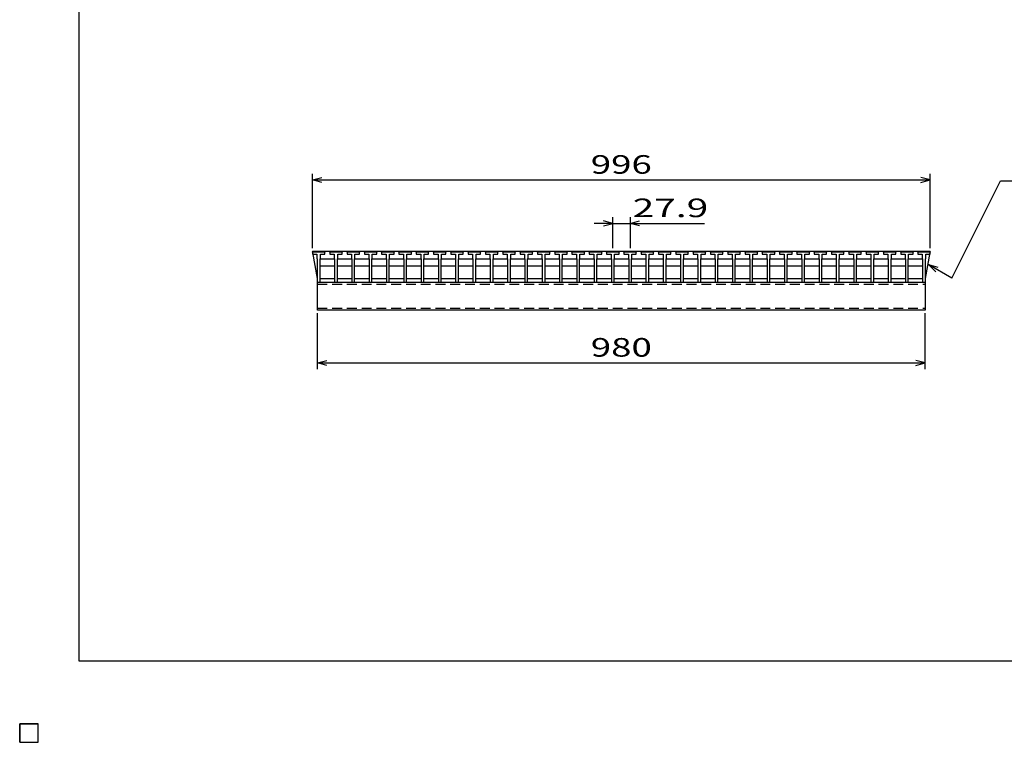
# Model space of a CAD drawing. Units: millimetres. Extents: x -182 to 174, y -128 to 105.
# Drawn here: x -182 to -23, y -128 to -12 of the extents above; entities that cross this region are included whole.
import ezdxf
from ezdxf.enums import TextEntityAlignment as Align

# ---------------------------------------------------------------- set-up
doc = ezdxf.new("R2010")
doc.units = ezdxf.units.MM
doc.header["$LTSCALE"] = 0.25
doc.linetypes.add('DASHED2', pattern=[9.525, 6.35, -3.175])
doc.layers.add('16', color=7, linetype='Continuous')
doc.layers.add('22', color=7, linetype='Continuous')
doc.styles.add('dcStyle0', font='txt.shx', dxfattribs={"width": 0.833333, "bigfont": 'bigfont'})

msp = doc.modelspace()

# ---------------------------------------------------------------- linework, layer by layer
at = {"color": 150, "linetype": 'Continuous', "lineweight": 25}
for p, q in [((-172.4, -115.15), (-172.4, 104.85)), ((173.6, -115.15), (-172.4, -115.15))]:
    msp.add_line(p, q, dxfattribs=at)
at = {"layer": '16', "color": 3, "linetype": 'Continuous', "lineweight": 25}
for p, q in [((-134.8, -49.2), (-134.75, -49.05)), ((-134.8, -49.05), (-35.2, -49.05)), ((-134.8, -49.05), (-134.8, -49.25)), ((-134.8, -49.2), (-134.8, -49.5)), ((-132.8, -49.2), (-134.8, -49.2)), ((-134.75, -49.05), (-134.46, -49.05)), ((-134.46, -49.05), (-134.41, -49.2)), ((-133.99, -49.2), (-133.94, -49.05)), ((-133.94, -49.05), (-133.65, -49.05)), ((-133.65, -49.05), (-133.6, -49.2)), ((-133.19, -49.2), (-133.14, -49.05)), ((-133.14, -49.05), (-132.85, -49.05)), ((-132.85, -49.05), (-132.8, -49.2)), ((-132.8, -49.5), (-132.8, -49.2)), ((-132.01, -49.2), (-131.96, -49.05)), ((-132.01, -49.2), (-132.01, -49.5)), ((-130.01, -49.2), (-132.01, -49.2)), ((-131.96, -49.05), (-131.67, -49.05)), ((-131.67, -49.05), (-131.62, -49.2)), ((-131.2, -49.2), (-131.15, -49.05)), ((-131.15, -49.05), (-130.86, -49.05)), ((-130.86, -49.05), (-130.81, -49.2)), ((-130.4, -49.2), (-130.35, -49.05)), ((-130.35, -49.05), (-130.06, -49.05)), ((-130.06, -49.05), (-130.01, -49.2)), ((-130.01, -49.5), (-130.01, -49.2)), ((-129.22, -49.2), (-129.17, -49.05)), ((-129.22, -49.2), (-129.22, -49.5)), ((-127.22, -49.2), (-129.22, -49.2)), ((-129.17, -49.05), (-128.88, -49.05)), ((-128.88, -49.05), (-128.83, -49.2)), ((-128.42, -49.2), (-128.37, -49.05)), ((-128.37, -49.05), (-128.08, -49.05)), ((-128.08, -49.05), (-128.03, -49.2)), ((-127.61, -49.2), (-127.56, -49.05)), ((-127.56, -49.05), (-127.27, -49.05)), ((-127.27, -49.05), (-127.22, -49.2)), ((-127.22, -49.5), (-127.22, -49.2)), ((-126.43, -49.2), (-126.38, -49.05)), ((-126.43, -49.2), (-126.43, -49.5)), ((-124.43, -49.2), (-126.43, -49.2)), ((-126.38, -49.05), (-126.09, -49.05)), ((-126.09, -49.05), (-126.04, -49.2)), ((-125.62, -49.2), (-125.57, -49.05)), ((-125.57, -49.05), (-125.28, -49.05)), ((-125.28, -49.05), (-125.23, -49.2)), ((-124.82, -49.2), (-124.77, -49.05)), ((-124.77, -49.05), (-124.48, -49.05)), ((-124.48, -49.05), (-124.43, -49.2)), ((-124.43, -49.5), (-124.43, -49.2)), ((-123.64, -49.2), (-123.59, -49.05)), ((-123.64, -49.2), (-123.64, -49.5)), ((-121.64, -49.2), (-123.64, -49.2)), ((-123.59, -49.05), (-123.3, -49.05)), ((-123.3, -49.05), (-123.25, -49.2)), ((-122.84, -49.2), (-122.79, -49.05)), ((-122.79, -49.05), (-122.5, -49.05)), ((-122.5, -49.05), (-122.45, -49.2)), ((-122.03, -49.2), (-121.98, -49.05)), ((-121.98, -49.05), (-121.69, -49.05)), ((-121.69, -49.05), (-121.64, -49.2)), ((-121.64, -49.5), (-121.64, -49.2)), ((-120.85, -49.2), (-120.8, -49.05)), ((-120.85, -49.2), (-120.85, -49.5)), ((-118.85, -49.2), (-120.85, -49.2)), ((-120.8, -49.05), (-120.51, -49.05)), ((-120.51, -49.05), (-120.46, -49.2)), ((-120.04, -49.2), (-119.99, -49.05)), ((-119.99, -49.05), (-119.7, -49.05)), ((-119.7, -49.05), (-119.65, -49.2)), ((-119.24, -49.2), (-119.19, -49.05)), ((-119.19, -49.05), (-118.9, -49.05)), ((-118.9, -49.05), (-118.85, -49.2)), ((-118.85, -49.5), (-118.85, -49.2)), ((-118.06, -49.2), (-118.01, -49.05)), ((-118.06, -49.2), (-118.06, -49.5)), ((-116.06, -49.2), (-118.06, -49.2)), ((-118.01, -49.05), (-117.72, -49.05)), ((-117.72, -49.05), (-117.67, -49.2)), ((-117.25, -49.2), (-117.2, -49.05)), ((-117.2, -49.05), (-116.91, -49.05)), ((-116.91, -49.05), (-116.86, -49.2)), ((-116.45, -49.2), (-116.4, -49.05)), ((-116.4, -49.05), (-116.11, -49.05)), ((-116.11, -49.05), (-116.06, -49.2)), ((-116.06, -49.5), (-116.06, -49.2)), ((-115.27, -49.2), (-115.22, -49.05)), ((-115.27, -49.2), (-115.27, -49.5)), ((-113.27, -49.2), (-115.27, -49.2)), ((-115.22, -49.05), (-114.93, -49.05)), ((-114.93, -49.05), (-114.88, -49.2)), ((-114.47, -49.2), (-114.42, -49.05)), ((-114.42, -49.05), (-114.13, -49.05)), ((-114.13, -49.05), (-114.08, -49.2)), ((-113.66, -49.2), (-113.61, -49.05)), ((-113.61, -49.05), (-113.32, -49.05)), ((-113.32, -49.05), (-113.27, -49.2)), ((-113.27, -49.5), (-113.27, -49.2)), ((-112.48, -49.2), (-112.43, -49.05)), ((-112.48, -49.2), (-112.48, -49.5)), ((-110.48, -49.2), (-112.48, -49.2)), ((-112.43, -49.05), (-112.14, -49.05)), ((-112.14, -49.05), (-112.09, -49.2)), ((-111.67, -49.2), (-111.62, -49.05)), ((-111.62, -49.05), (-111.33, -49.05)), ((-111.33, -49.05), (-111.28, -49.2)), ((-110.87, -49.2), (-110.82, -49.05)), ((-110.82, -49.05), (-110.53, -49.05)), ((-110.53, -49.05), (-110.48, -49.2)), ((-110.48, -49.5), (-110.48, -49.2)), ((-109.69, -49.2), (-109.64, -49.05)), ((-109.69, -49.2), (-109.69, -49.5)), ((-107.69, -49.2), (-109.69, -49.2)), ((-109.64, -49.05), (-109.35, -49.05)), ((-109.35, -49.05), (-109.3, -49.2)), ((-108.89, -49.2), (-108.84, -49.05)), ((-108.84, -49.05), (-108.55, -49.05)), ((-108.55, -49.05), (-108.5, -49.2)), ((-108.08, -49.2), (-108.03, -49.05)), ((-108.03, -49.05), (-107.74, -49.05)), ((-107.74, -49.05), (-107.69, -49.2)), ((-107.69, -49.5), (-107.69, -49.2)), ((-106.9, -49.2), (-106.85, -49.05)), ((-106.9, -49.2), (-106.9, -49.5)), ((-104.9, -49.2), (-106.9, -49.2)), ((-106.85, -49.05), (-106.56, -49.05)), ((-106.56, -49.05), (-106.51, -49.2)), ((-106.09, -49.2), (-106.04, -49.05)), ((-106.04, -49.05), (-105.75, -49.05)), ((-105.75, -49.05), (-105.7, -49.2)), ((-105.29, -49.2), (-105.24, -49.05)), ((-105.24, -49.05), (-104.95, -49.05)), ((-104.95, -49.05), (-104.9, -49.2)), ((-104.9, -49.5), (-104.9, -49.2)), ((-104.11, -49.2), (-104.06, -49.05)), ((-104.11, -49.2), (-104.11, -49.5)), ((-102.11, -49.2), (-104.11, -49.2)), ((-104.06, -49.05), (-103.77, -49.05)), ((-103.77, -49.05), (-103.72, -49.2)), ((-103.3, -49.2), (-103.25, -49.05)), ((-103.25, -49.05), (-102.96, -49.05)), ((-102.96, -49.05), (-102.91, -49.2)), ((-102.5, -49.2), (-102.45, -49.05)), ((-102.45, -49.05), (-102.16, -49.05)), ((-102.16, -49.05), (-102.11, -49.2)), ((-102.11, -49.5), (-102.11, -49.2)), ((-101.32, -49.2), (-101.27, -49.05)), ((-101.32, -49.2), (-101.32, -49.5)), ((-99.32, -49.2), (-101.32, -49.2)), ((-101.27, -49.05), (-100.98, -49.05)), ((-100.98, -49.05), (-100.93, -49.2)), ((-100.51, -49.2), (-100.46, -49.05)), ((-100.46, -49.05), (-100.17, -49.05)), ((-100.17, -49.05), (-100.12, -49.2)), ((-99.71, -49.2), (-99.66, -49.05)), ((-99.66, -49.05), (-99.37, -49.05)), ((-99.37, -49.05), (-99.32, -49.2)), ((-99.32, -49.5), (-99.32, -49.2)), ((-98.53, -49.2), (-98.48, -49.05)), ((-98.53, -49.2), (-98.53, -49.5)), ((-96.53, -49.2), (-98.53, -49.2)), ((-98.48, -49.05), (-98.19, -49.05)), ((-98.19, -49.05), (-98.14, -49.2)), ((-97.72, -49.2), (-97.67, -49.05)), ((-97.67, -49.05), (-97.38, -49.05)), ((-97.38, -49.05), (-97.33, -49.2)), ((-96.92, -49.2), (-96.87, -49.05)), ((-96.87, -49.05), (-96.58, -49.05)), ((-96.58, -49.05), (-96.53, -49.2)), ((-96.53, -49.5), (-96.53, -49.2)), ((-95.74, -49.2), (-95.69, -49.05)), ((-95.74, -49.2), (-95.74, -49.5)), ((-93.74, -49.2), (-95.74, -49.2)), ((-95.69, -49.05), (-95.4, -49.05)), ((-95.4, -49.05), (-95.35, -49.2)), ((-94.94, -49.2), (-94.89, -49.05)), ((-94.89, -49.05), (-94.6, -49.05)), ((-94.6, -49.05), (-94.55, -49.2)), ((-94.13, -49.2), (-94.08, -49.05)), ((-94.08, -49.05), (-93.79, -49.05)), ((-93.79, -49.05), (-93.74, -49.2)), ((-93.74, -49.5), (-93.74, -49.2)), ((-92.95, -49.2), (-92.9, -49.05)), ((-92.95, -49.2), (-92.95, -49.5)), ((-90.95, -49.2), (-92.95, -49.2)), ((-92.9, -49.05), (-92.61, -49.05)), ((-92.61, -49.05), (-92.56, -49.2)), ((-92.14, -49.2), (-92.09, -49.05)), ((-92.09, -49.05), (-91.8, -49.05)), ((-91.8, -49.05), (-91.75, -49.2)), ((-91.34, -49.2), (-91.29, -49.05)), ((-91.29, -49.05), (-91, -49.05)), ((-91, -49.05), (-90.95, -49.2)), ((-90.95, -49.5), (-90.95, -49.2)), ((-90.16, -49.2), (-90.11, -49.05)), ((-90.16, -49.2), (-90.16, -49.5)), ((-88.16, -49.2), (-90.16, -49.2)), ((-90.11, -49.05), (-89.82, -49.05)), ((-89.82, -49.05), (-89.77, -49.2)), ((-89.35, -49.2), (-89.3, -49.05)), ((-89.3, -49.05), (-89.01, -49.05)), ((-89.01, -49.05), (-88.96, -49.2)), ((-88.55, -49.2), (-88.5, -49.05)), ((-88.5, -49.05), (-88.21, -49.05)), ((-88.21, -49.05), (-88.16, -49.2)), ((-88.16, -49.5), (-88.16, -49.2)), ((-87.37, -49.2), (-87.32, -49.05)), ((-87.37, -49.2), (-87.37, -49.5)), ((-85.37, -49.2), (-87.37, -49.2)), ((-87.32, -49.05), (-87.03, -49.05)), ((-87.03, -49.05), (-86.98, -49.2)), ((-86.56, -49.2), (-86.51, -49.05)), ((-86.51, -49.05), (-86.22, -49.05)), ((-86.22, -49.05), (-86.17, -49.2)), ((-85.76, -49.2), (-85.71, -49.05)), ((-85.71, -49.05), (-85.42, -49.05)), ((-85.42, -49.05), (-85.37, -49.2)), ((-85.37, -49.5), (-85.37, -49.2)), ((-84.58, -49.2), (-84.53, -49.05)), ((-84.58, -49.2), (-84.58, -49.5)), ((-82.58, -49.2), (-84.58, -49.2)), ((-84.53, -49.05), (-84.24, -49.05)), ((-84.24, -49.05), (-84.19, -49.2)), ((-83.77, -49.2), (-83.72, -49.05)), ((-83.72, -49.05), (-83.43, -49.05)), ((-83.43, -49.05), (-83.38, -49.2)), ((-82.97, -49.2), (-82.92, -49.05)), ((-82.92, -49.05), (-82.63, -49.05)), ((-82.63, -49.05), (-82.58, -49.2)), ((-82.58, -49.5), (-82.58, -49.2)), ((-81.79, -49.2), (-81.74, -49.05)), ((-81.79, -49.2), (-81.79, -49.5)), ((-79.79, -49.2), (-81.79, -49.2)), ((-81.74, -49.05), (-81.45, -49.05)), ((-81.45, -49.05), (-81.4, -49.2)), ((-80.99, -49.2), (-80.94, -49.05)), ((-80.94, -49.05), (-80.65, -49.05)), ((-80.65, -49.05), (-80.6, -49.2)), ((-80.18, -49.2), (-80.13, -49.05)), ((-80.13, -49.05), (-79.84, -49.05)), ((-79.84, -49.05), (-79.79, -49.2)), ((-79.79, -49.5), (-79.79, -49.2)), ((-79, -49.2), (-78.95, -49.05)), ((-79, -49.2), (-79, -49.5)), ((-77, -49.2), (-79, -49.2)), ((-78.95, -49.05), (-78.66, -49.05)), ((-78.66, -49.05), (-78.61, -49.2)), ((-78.19, -49.2), (-78.14, -49.05)), ((-78.14, -49.05), (-77.85, -49.05)), ((-77.85, -49.05), (-77.8, -49.2)), ((-77.39, -49.2), (-77.34, -49.05)), ((-77.34, -49.05), (-77.05, -49.05)), ((-77.05, -49.05), (-77, -49.2)), ((-77, -49.5), (-77, -49.2)), ((-76.21, -49.2), (-76.16, -49.05)), ((-76.21, -49.2), (-76.21, -49.5)), ((-74.21, -49.2), (-76.21, -49.2)), ((-76.16, -49.05), (-75.87, -49.05)), ((-75.87, -49.05), (-75.82, -49.2)), ((-75.4, -49.2), (-75.35, -49.05)), ((-75.35, -49.05), (-75.06, -49.05)), ((-75.06, -49.05), (-75.01, -49.2)), ((-74.6, -49.2), (-74.55, -49.05)), ((-74.55, -49.05), (-74.26, -49.05)), ((-74.26, -49.05), (-74.21, -49.2)), ((-74.21, -49.5), (-74.21, -49.2)), ((-73.42, -49.2), (-73.37, -49.05)), ((-73.42, -49.2), (-73.42, -49.5)), ((-71.42, -49.2), (-73.42, -49.2)), ((-73.37, -49.05), (-73.08, -49.05)), ((-73.08, -49.05), (-73.03, -49.2)), ((-72.61, -49.2), (-72.56, -49.05)), ((-72.56, -49.05), (-72.27, -49.05)), ((-72.27, -49.05), (-72.22, -49.2)), ((-71.81, -49.2), (-71.76, -49.05)), ((-71.76, -49.05), (-71.47, -49.05)), ((-71.47, -49.05), (-71.42, -49.2)), ((-71.42, -49.5), (-71.42, -49.2)), ((-70.63, -49.2), (-70.58, -49.05)), ((-70.63, -49.2), (-70.63, -49.5)), ((-68.63, -49.2), (-70.63, -49.2)), ((-70.58, -49.05), (-70.29, -49.05)), ((-70.29, -49.05), (-70.24, -49.2)), ((-69.83, -49.2), (-69.78, -49.05)), ((-69.78, -49.05), (-69.49, -49.05)), ((-69.49, -49.05), (-69.44, -49.2)), ((-69.02, -49.2), (-68.97, -49.05)), ((-68.97, -49.05), (-68.68, -49.05)), ((-68.68, -49.05), (-68.63, -49.2)), ((-68.63, -49.5), (-68.63, -49.2)), ((-67.84, -49.2), (-67.79, -49.05)), ((-67.84, -49.2), (-67.84, -49.5)), ((-65.84, -49.2), (-67.84, -49.2)), ((-67.79, -49.05), (-67.5, -49.05)), ((-67.5, -49.05), (-67.45, -49.2)), ((-67.04, -49.2), (-66.99, -49.05)), ((-66.99, -49.05), (-66.7, -49.05)), ((-66.7, -49.05), (-66.65, -49.2)), ((-66.23, -49.2), (-66.18, -49.05)), ((-66.18, -49.05), (-65.89, -49.05)), ((-65.89, -49.05), (-65.84, -49.2)), ((-65.84, -49.5), (-65.84, -49.2)), ((-65.05, -49.2), (-65, -49.05)), ((-65.05, -49.2), (-65.05, -49.5)), ((-63.05, -49.2), (-65.05, -49.2)), ((-65, -49.05), (-64.71, -49.05)), ((-64.71, -49.05), (-64.66, -49.2)), ((-64.24, -49.2), (-64.19, -49.05)), ((-64.19, -49.05), (-63.9, -49.05)), ((-63.9, -49.05), (-63.85, -49.2)), ((-63.44, -49.2), (-63.39, -49.05)), ((-63.39, -49.05), (-63.1, -49.05)), ((-63.1, -49.05), (-63.05, -49.2)), ((-63.05, -49.5), (-63.05, -49.2)), ((-62.26, -49.2), (-62.21, -49.05)), ((-62.26, -49.2), (-62.26, -49.5)), ((-60.26, -49.2), (-62.26, -49.2)), ((-62.21, -49.05), (-61.92, -49.05)), ((-61.92, -49.05), (-61.87, -49.2)), ((-61.45, -49.2), (-61.4, -49.05)), ((-61.4, -49.05), (-61.11, -49.05)), ((-61.11, -49.05), (-61.06, -49.2)), ((-60.65, -49.2), (-60.6, -49.05)), ((-60.6, -49.05), (-60.31, -49.05)), ((-60.31, -49.05), (-60.26, -49.2)), ((-60.26, -49.5), (-60.26, -49.2)), ((-59.47, -49.2), (-59.42, -49.05)), ((-59.47, -49.2), (-59.47, -49.5)), ((-57.47, -49.2), (-59.47, -49.2)), ((-59.42, -49.05), (-59.13, -49.05)), ((-59.13, -49.05), (-59.08, -49.2)), ((-58.66, -49.2), (-58.61, -49.05)), ((-58.61, -49.05), (-58.32, -49.05)), ((-58.32, -49.05), (-58.27, -49.2)), ((-57.86, -49.2), (-57.81, -49.05)), ((-57.81, -49.05), (-57.52, -49.05)), ((-57.52, -49.05), (-57.47, -49.2)), ((-57.47, -49.5), (-57.47, -49.2)), ((-56.68, -49.2), (-56.63, -49.05)), ((-56.68, -49.2), (-56.68, -49.5)), ((-54.68, -49.2), (-56.68, -49.2)), ((-56.63, -49.05), (-56.34, -49.05)), ((-56.34, -49.05), (-56.29, -49.2)), ((-55.88, -49.2), (-55.83, -49.05)), ((-55.83, -49.05), (-55.54, -49.05)), ((-55.54, -49.05), (-55.49, -49.2)), ((-55.07, -49.2), (-55.02, -49.05)), ((-55.02, -49.05), (-54.73, -49.05)), ((-54.73, -49.05), (-54.68, -49.2)), ((-54.68, -49.5), (-54.68, -49.2)), ((-53.89, -49.2), (-53.84, -49.05)), ((-53.89, -49.2), (-53.89, -49.5)), ((-51.89, -49.2), (-53.89, -49.2)), ((-53.84, -49.05), (-53.55, -49.05)), ((-53.55, -49.05), (-53.5, -49.2)), ((-53.09, -49.2), (-53.04, -49.05)), ((-53.04, -49.05), (-52.75, -49.05)), ((-52.75, -49.05), (-52.7, -49.2)), ((-52.28, -49.2), (-52.23, -49.05)), ((-52.23, -49.05), (-51.94, -49.05)), ((-51.94, -49.05), (-51.89, -49.2)), ((-51.89, -49.5), (-51.89, -49.2)), ((-51.1, -49.2), (-51.05, -49.05)), ((-51.1, -49.2), (-51.1, -49.5)), ((-49.1, -49.2), (-51.1, -49.2)), ((-51.05, -49.05), (-50.76, -49.05)), ((-50.76, -49.05), (-50.71, -49.2)), ((-50.29, -49.2), (-50.24, -49.05)), ((-50.24, -49.05), (-49.95, -49.05)), ((-49.95, -49.05), (-49.9, -49.2)), ((-49.49, -49.2), (-49.44, -49.05)), ((-49.44, -49.05), (-49.15, -49.05)), ((-49.15, -49.05), (-49.1, -49.2)), ((-49.1, -49.5), (-49.1, -49.2)), ((-48.31, -49.2), (-48.26, -49.05)), ((-48.31, -49.2), (-48.31, -49.5)), ((-46.31, -49.2), (-48.31, -49.2)), ((-48.26, -49.05), (-47.97, -49.05)), ((-47.97, -49.05), (-47.92, -49.2)), ((-47.5, -49.2), (-47.45, -49.05)), ((-47.45, -49.05), (-47.16, -49.05)), ((-47.16, -49.05), (-47.11, -49.2)), ((-46.7, -49.2), (-46.65, -49.05)), ((-46.65, -49.05), (-46.36, -49.05)), ((-46.36, -49.05), (-46.31, -49.2)), ((-46.31, -49.5), (-46.31, -49.2)), ((-45.52, -49.2), (-45.47, -49.05)), ((-45.52, -49.2), (-45.52, -49.5)), ((-43.52, -49.2), (-45.52, -49.2)), ((-45.47, -49.05), (-45.18, -49.05)), ((-45.18, -49.05), (-45.13, -49.2)), ((-44.71, -49.2), (-44.66, -49.05)), ((-44.66, -49.05), (-44.37, -49.05)), ((-44.37, -49.05), (-44.32, -49.2)), ((-43.91, -49.2), (-43.86, -49.05)), ((-43.86, -49.05), (-43.57, -49.05)), ((-43.57, -49.05), (-43.52, -49.2)), ((-43.52, -49.5), (-43.52, -49.2)), ((-42.73, -49.2), (-42.68, -49.05)), ((-42.73, -49.2), (-42.73, -49.5)), ((-40.73, -49.2), (-42.73, -49.2)), ((-42.68, -49.05), (-42.39, -49.05)), ((-42.39, -49.05), (-42.34, -49.2)), ((-41.93, -49.2), (-41.88, -49.05)), ((-41.88, -49.05), (-41.59, -49.05)), ((-41.59, -49.05), (-41.54, -49.2)), ((-41.12, -49.2), (-41.07, -49.05)), ((-41.07, -49.05), (-40.78, -49.05)), ((-40.78, -49.05), (-40.73, -49.2)), ((-40.73, -49.5), (-40.73, -49.2)), ((-39.94, -49.2), (-39.89, -49.05)), ((-39.94, -49.2), (-39.94, -49.5)), ((-37.94, -49.2), (-39.94, -49.2)), ((-39.89, -49.05), (-39.6, -49.05)), ((-39.6, -49.05), (-39.55, -49.2)), ((-39.14, -49.2), (-39.09, -49.05)), ((-39.09, -49.05), (-38.8, -49.05)), ((-38.8, -49.05), (-38.75, -49.2)), ((-38.33, -49.2), (-38.28, -49.05)), ((-38.28, -49.05), (-37.99, -49.05)), ((-37.99, -49.05), (-37.94, -49.2)), ((-37.94, -49.5), (-37.94, -49.2)), ((-37.2, -49.2), (-37.15, -49.05)), ((-37.2, -49.2), (-37.2, -49.5)), ((-35.2, -49.2), (-37.2, -49.2)), ((-37.15, -49.05), (-36.86, -49.05)), ((-36.86, -49.05), (-36.81, -49.2)), ((-36.39, -49.2), (-36.34, -49.05)), ((-36.34, -49.05), (-36.05, -49.05)), ((-36.05, -49.05), (-36, -49.2)), ((-35.59, -49.2), (-35.54, -49.05)), ((-35.54, -49.05), (-35.25, -49.05)), ((-35.25, -49.05), (-35.2, -49.2)), ((-35.2, -49.5), (-35.2, -49.2)), ((-134.8, -49.25), (-134.02, -53.45)), ((-134.8, -49.5), (-134.07, -49.5)), ((-134.07, -49.5), (-134.07, -50.2)), ((-134.07, -50.2), (-134.02, -50.25)), ((-134.02, -50.25), (-134.02, -54.05)), ((-133.57, -50.25), (-133.52, -50.2)), ((-133.57, -54.05), (-133.57, -50.25)), ((-133.57, -50.35), (-133.47, -50.25)), ((-133.52, -50.2), (-133.52, -49.5)), ((-133.52, -49.5), (-132.8, -49.5)), ((-133.47, -50.25), (-131.33, -50.25)), ((-132.01, -49.5), (-131.28, -49.5)), ((-131.33, -50.25), (-131.23, -50.35)), ((-131.28, -49.5), (-131.28, -50.2)), ((-131.28, -50.2), (-131.23, -50.25)), ((-131.23, -50.25), (-131.23, -54.05)), ((-130.78, -50.25), (-130.73, -50.2)), ((-130.78, -54.05), (-130.78, -50.25)), ((-130.78, -50.35), (-130.68, -50.25)), ((-130.73, -50.2), (-130.73, -49.5)), ((-130.73, -49.5), (-130.01, -49.5)), ((-130.68, -50.25), (-128.54, -50.25)), ((-129.22, -49.5), (-128.5, -49.5)), ((-128.54, -50.25), (-128.45, -50.35)), ((-128.5, -49.5), (-128.5, -50.2)), ((-128.5, -50.2), (-128.45, -50.25)), ((-128.45, -50.25), (-128.45, -54.05)), ((-128, -50.25), (-127.95, -50.2)), ((-128, -54.05), (-128, -50.25)), ((-128, -50.35), (-127.9, -50.25)), ((-127.95, -50.2), (-127.95, -49.5)), ((-127.95, -49.5), (-127.22, -49.5)), ((-127.9, -50.25), (-125.76, -50.25)), ((-126.43, -49.5), (-125.7, -49.5)), ((-125.76, -50.25), (-125.66, -50.35)), ((-125.7, -49.5), (-125.7, -50.2)), ((-125.7, -50.2), (-125.66, -50.25)), ((-125.66, -50.25), (-125.66, -54.05)), ((-125.2, -50.25), (-125.15, -50.2)), ((-125.2, -54.05), (-125.2, -50.25)), ((-125.2, -50.35), (-125.1, -50.25)), ((-125.15, -50.2), (-125.15, -49.5)), ((-125.15, -49.5), (-124.43, -49.5)), ((-125.1, -50.25), (-122.96, -50.25)), ((-123.64, -49.5), (-122.92, -49.5)), ((-122.96, -50.25), (-122.87, -50.35)), ((-122.92, -49.5), (-122.92, -50.2)), ((-122.92, -50.2), (-122.87, -50.25)), ((-122.87, -50.25), (-122.87, -54.05)), ((-122.42, -50.25), (-122.37, -50.2)), ((-122.42, -54.05), (-122.42, -50.25)), ((-122.42, -50.35), (-122.32, -50.25)), ((-122.37, -50.2), (-122.37, -49.5)), ((-122.37, -49.5), (-121.64, -49.5)), ((-122.32, -50.25), (-120.18, -50.25)), ((-120.85, -49.5), (-120.12, -49.5)), ((-120.18, -50.25), (-120.08, -50.35)), ((-120.12, -49.5), (-120.12, -50.2)), ((-120.12, -50.2), (-120.08, -50.25)), ((-120.08, -50.25), (-120.08, -54.05)), ((-119.62, -50.25), (-119.57, -50.2)), ((-119.62, -54.05), (-119.62, -50.25)), ((-119.62, -50.35), (-119.52, -50.25)), ((-119.57, -50.2), (-119.57, -49.5)), ((-119.57, -49.5), (-118.85, -49.5)), ((-119.52, -50.25), (-117.38, -50.25)), ((-118.06, -49.5), (-117.33, -49.5)), ((-117.38, -50.25), (-117.28, -50.35)), ((-117.33, -49.5), (-117.33, -50.2)), ((-117.33, -50.2), (-117.28, -50.25)), ((-117.28, -50.25), (-117.28, -54.05)), ((-116.83, -50.25), (-116.78, -50.2)), ((-116.83, -54.05), (-116.83, -50.25)), ((-116.83, -50.35), (-116.73, -50.25)), ((-116.78, -50.2), (-116.78, -49.5)), ((-116.78, -49.5), (-116.06, -49.5)), ((-116.73, -50.25), (-114.59, -50.25)), ((-115.27, -49.5), (-114.55, -49.5)), ((-114.59, -50.25), (-114.5, -50.35)), ((-114.55, -49.5), (-114.55, -50.2)), ((-114.55, -50.2), (-114.5, -50.25)), ((-114.5, -50.25), (-114.5, -54.05)), ((-114.05, -50.25), (-114, -50.2)), ((-114.05, -54.05), (-114.05, -50.25)), ((-114.05, -50.35), (-113.95, -50.25)), ((-114, -50.2), (-114, -49.5)), ((-114, -49.5), (-113.27, -49.5)), ((-113.95, -50.25), (-111.81, -50.25)), ((-112.48, -49.5), (-111.75, -49.5)), ((-111.81, -50.25), (-111.71, -50.35)), ((-111.75, -49.5), (-111.75, -50.2)), ((-111.75, -50.2), (-111.71, -50.25)), ((-111.71, -50.25), (-111.71, -54.05)), ((-111.25, -50.25), (-111.2, -50.2)), ((-111.25, -54.05), (-111.25, -50.25)), ((-111.25, -50.35), (-111.15, -50.25)), ((-111.2, -50.2), (-111.2, -49.5)), ((-111.2, -49.5), (-110.48, -49.5)), ((-111.15, -50.25), (-109.01, -50.25)), ((-109.69, -49.5), (-108.97, -49.5)), ((-109.01, -50.25), (-108.92, -50.35)), ((-108.97, -49.5), (-108.97, -50.2)), ((-108.97, -50.2), (-108.92, -50.25)), ((-108.92, -50.25), (-108.92, -54.05)), ((-108.47, -50.25), (-108.42, -50.2)), ((-108.47, -54.05), (-108.47, -50.25)), ((-108.47, -50.35), (-108.37, -50.25)), ((-108.42, -50.2), (-108.42, -49.5)), ((-108.42, -49.5), (-107.69, -49.5)), ((-108.37, -50.25), (-106.23, -50.25)), ((-106.9, -49.5), (-106.17, -49.5)), ((-106.23, -50.25), (-106.13, -50.35)), ((-106.17, -49.5), (-106.17, -50.2)), ((-106.17, -50.2), (-106.13, -50.25)), ((-106.13, -50.25), (-106.13, -54.05)), ((-105.67, -50.25), (-105.62, -50.2)), ((-105.67, -54.05), (-105.67, -50.25)), ((-105.67, -50.35), (-105.57, -50.25)), ((-105.62, -50.2), (-105.62, -49.5)), ((-105.62, -49.5), (-104.9, -49.5)), ((-105.57, -50.25), (-103.43, -50.25)), ((-104.11, -49.5), (-103.38, -49.5)), ((-103.43, -50.25), (-103.33, -50.35)), ((-103.38, -49.5), (-103.38, -50.2)), ((-103.38, -50.2), (-103.33, -50.25)), ((-103.33, -50.25), (-103.33, -54.05)), ((-102.88, -50.25), (-102.83, -50.2)), ((-102.88, -54.05), (-102.88, -50.25)), ((-102.88, -50.35), (-102.78, -50.25)), ((-102.83, -50.2), (-102.83, -49.5)), ((-102.83, -49.5), (-102.11, -49.5)), ((-102.78, -50.25), (-100.64, -50.25)), ((-101.32, -49.5), (-100.6, -49.5)), ((-100.64, -50.25), (-100.55, -50.35)), ((-100.6, -49.5), (-100.6, -50.2)), ((-100.6, -50.2), (-100.55, -50.25)), ((-100.55, -50.25), (-100.55, -54.05)), ((-100.1, -50.25), (-100.04, -50.2)), ((-100.1, -54.05), (-100.1, -50.25)), ((-100.1, -50.35), (-99.99, -50.25)), ((-100.04, -50.2), (-100.04, -49.5)), ((-100.04, -49.5), (-99.32, -49.5)), ((-99.99, -50.25), (-97.86, -50.25)), ((-98.53, -49.5), (-97.8, -49.5)), ((-97.86, -50.25), (-97.76, -50.35)), ((-97.8, -49.5), (-97.8, -50.2)), ((-97.8, -50.2), (-97.76, -50.25)), ((-97.76, -50.25), (-97.76, -54.05)), ((-97.3, -50.25), (-97.25, -50.2)), ((-97.3, -54.05), (-97.3, -50.25)), ((-97.3, -50.35), (-97.2, -50.25)), ((-97.25, -50.2), (-97.25, -49.5)), ((-97.25, -49.5), (-96.53, -49.5)), ((-97.2, -50.25), (-95.06, -50.25)), ((-95.74, -49.5), (-95.02, -49.5)), ((-95.06, -50.25), (-94.97, -50.35)), ((-95.02, -49.5), (-95.02, -50.2)), ((-95.02, -50.2), (-94.97, -50.25)), ((-94.97, -50.25), (-94.97, -54.05)), ((-94.52, -50.25), (-94.47, -50.2)), ((-94.52, -54.05), (-94.52, -50.25)), ((-94.52, -50.35), (-94.42, -50.25)), ((-94.47, -50.2), (-94.47, -49.5)), ((-94.47, -49.5), (-93.74, -49.5)), ((-94.42, -50.25), (-92.28, -50.25)), ((-92.95, -49.5), (-92.22, -49.5)), ((-92.28, -50.25), (-92.18, -50.35)), ((-92.22, -49.5), (-92.22, -50.2)), ((-92.22, -50.2), (-92.18, -50.25)), ((-92.18, -50.25), (-92.18, -54.05)), ((-91.72, -50.25), (-91.67, -50.2)), ((-91.72, -54.05), (-91.72, -50.25)), ((-91.72, -50.35), (-91.62, -50.25)), ((-91.67, -50.2), (-91.67, -49.5)), ((-91.67, -49.5), (-90.95, -49.5)), ((-91.62, -50.25), (-89.48, -50.25)), ((-90.16, -49.5), (-89.43, -49.5)), ((-89.48, -50.25), (-89.38, -50.35)), ((-89.43, -49.5), (-89.43, -50.2)), ((-89.43, -50.2), (-89.38, -50.25)), ((-89.38, -50.25), (-89.38, -54.05)), ((-88.93, -50.25), (-88.88, -50.2)), ((-88.93, -54.05), (-88.93, -50.25)), ((-88.93, -50.35), (-88.83, -50.25)), ((-88.88, -50.2), (-88.88, -49.5)), ((-88.88, -49.5), (-88.16, -49.5)), ((-88.83, -50.25), (-86.69, -50.25)), ((-87.37, -49.5), (-86.64, -49.5)), ((-86.69, -50.25), (-86.59, -50.35)), ((-86.64, -49.5), (-86.64, -50.2)), ((-86.64, -50.2), (-86.59, -50.25)), ((-86.59, -50.25), (-86.59, -54.05)), ((-86.14, -50.25), (-86.09, -50.2)), ((-86.14, -54.05), (-86.14, -50.25)), ((-86.14, -50.35), (-86.04, -50.25)), ((-86.09, -50.2), (-86.09, -49.5)), ((-86.09, -49.5), (-85.37, -49.5)), ((-86.04, -50.25), (-83.9, -50.25)), ((-84.58, -49.5), (-83.85, -49.5)), ((-83.9, -50.25), (-83.8, -50.35)), ((-83.85, -49.5), (-83.85, -50.2)), ((-83.85, -50.2), (-83.8, -50.25)), ((-83.8, -50.25), (-83.8, -54.05)), ((-83.35, -50.25), (-83.3, -50.2)), ((-83.35, -54.05), (-83.35, -50.25)), ((-83.35, -50.35), (-83.25, -50.25)), ((-83.3, -50.2), (-83.3, -49.5)), ((-83.3, -49.5), (-82.58, -49.5)), ((-83.25, -50.25), (-81.11, -50.25)), ((-81.79, -49.5), (-81.07, -49.5)), ((-81.11, -50.25), (-81.02, -50.35)), ((-81.07, -49.5), (-81.07, -50.2)), ((-81.07, -50.2), (-81.02, -50.25)), ((-81.02, -50.25), (-81.02, -54.05)), ((-80.57, -50.25), (-80.52, -50.2)), ((-80.57, -54.05), (-80.57, -50.25)), ((-80.57, -50.35), (-80.47, -50.25)), ((-80.52, -50.2), (-80.52, -49.5)), ((-80.52, -49.5), (-79.79, -49.5)), ((-80.47, -50.25), (-78.33, -50.25)), ((-79, -49.5), (-78.27, -49.5)), ((-78.33, -50.25), (-78.23, -50.35)), ((-78.27, -49.5), (-78.27, -50.2)), ((-78.27, -50.2), (-78.23, -50.25)), ((-78.23, -50.25), (-78.23, -54.05)), ((-77.77, -50.25), (-77.72, -50.2)), ((-77.77, -54.05), (-77.77, -50.25)), ((-77.77, -50.35), (-77.67, -50.25)), ((-77.72, -50.2), (-77.72, -49.5)), ((-77.72, -49.5), (-77, -49.5)), ((-77.67, -50.25), (-75.53, -50.25)), ((-76.21, -49.5), (-75.48, -49.5)), ((-75.53, -50.25), (-75.43, -50.35)), ((-75.48, -49.5), (-75.48, -50.2)), ((-75.48, -50.2), (-75.43, -50.25)), ((-75.43, -50.25), (-75.43, -54.05)), ((-74.98, -50.25), (-74.93, -50.2)), ((-74.98, -54.05), (-74.98, -50.25)), ((-74.98, -50.35), (-74.88, -50.25)), ((-74.93, -50.2), (-74.93, -49.5)), ((-74.93, -49.5), (-74.21, -49.5)), ((-74.88, -50.25), (-72.74, -50.25)), ((-73.42, -49.5), (-72.69, -49.5)), ((-72.74, -50.25), (-72.64, -50.35)), ((-72.69, -49.5), (-72.69, -50.2)), ((-72.69, -50.2), (-72.64, -50.25)), ((-72.64, -50.25), (-72.64, -54.05)), ((-72.19, -50.25), (-72.14, -50.2)), ((-72.19, -54.05), (-72.19, -50.25)), ((-72.19, -50.35), (-72.09, -50.25)), ((-72.14, -50.2), (-72.14, -49.5)), ((-72.14, -49.5), (-71.42, -49.5)), ((-72.09, -50.25), (-69.95, -50.25)), ((-70.63, -49.5), (-69.91, -49.5)), ((-69.95, -50.25), (-69.86, -50.35)), ((-69.91, -49.5), (-69.91, -50.2)), ((-69.91, -50.2), (-69.86, -50.25)), ((-69.86, -50.25), (-69.86, -54.05)), ((-69.41, -50.25), (-69.36, -50.2)), ((-69.41, -54.05), (-69.41, -50.25)), ((-69.41, -50.35), (-69.31, -50.25)), ((-69.36, -50.2), (-69.36, -49.5)), ((-69.36, -49.5), (-68.63, -49.5)), ((-69.31, -50.25), (-67.17, -50.25)), ((-67.84, -49.5), (-67.12, -49.5)), ((-67.17, -50.25), (-67.07, -50.35)), ((-67.12, -49.5), (-67.12, -50.2)), ((-67.12, -50.2), (-67.07, -50.25)), ((-67.07, -50.25), (-67.07, -54.05)), ((-66.62, -50.25), (-66.57, -50.2)), ((-66.62, -54.05), (-66.62, -50.25)), ((-66.62, -50.35), (-66.52, -50.25)), ((-66.57, -50.2), (-66.57, -49.5)), ((-66.57, -49.5), (-65.84, -49.5)), ((-66.52, -50.25), (-64.38, -50.25)), ((-65.05, -49.5), (-64.32, -49.5)), ((-64.38, -50.25), (-64.28, -50.35)), ((-64.32, -49.5), (-64.32, -50.2)), ((-64.32, -50.2), (-64.28, -50.25)), ((-64.28, -50.25), (-64.28, -54.05)), ((-63.82, -50.25), (-63.77, -50.2)), ((-63.82, -54.05), (-63.82, -50.25)), ((-63.82, -50.35), (-63.72, -50.25)), ((-63.77, -50.2), (-63.77, -49.5)), ((-63.77, -49.5), (-63.05, -49.5)), ((-63.72, -50.25), (-61.58, -50.25)), ((-62.26, -49.5), (-61.53, -49.5)), ((-61.58, -50.25), (-61.48, -50.35)), ((-61.53, -49.5), (-61.53, -50.2)), ((-61.53, -50.2), (-61.48, -50.25)), ((-61.48, -50.25), (-61.48, -54.05)), ((-61.03, -50.25), (-60.98, -50.2)), ((-61.03, -54.05), (-61.03, -50.25)), ((-61.03, -50.35), (-60.93, -50.25)), ((-60.98, -50.2), (-60.98, -49.5)), ((-60.98, -49.5), (-60.26, -49.5)), ((-60.93, -50.25), (-58.79, -50.25)), ((-59.47, -49.5), (-58.74, -49.5)), ((-58.79, -50.25), (-58.69, -50.35)), ((-58.74, -49.5), (-58.74, -50.2)), ((-58.74, -50.2), (-58.69, -50.25)), ((-58.69, -50.25), (-58.69, -54.05)), ((-58.24, -50.25), (-58.19, -50.2)), ((-58.24, -54.05), (-58.24, -50.25)), ((-58.24, -50.35), (-58.14, -50.25)), ((-58.19, -50.2), (-58.19, -49.5)), ((-58.19, -49.5), (-57.47, -49.5)), ((-58.14, -50.25), (-56, -50.25)), ((-56.68, -49.5), (-55.96, -49.5)), ((-56, -50.25), (-55.91, -50.35)), ((-55.96, -49.5), (-55.96, -50.2)), ((-55.96, -50.2), (-55.91, -50.25)), ((-55.91, -50.25), (-55.91, -54.05)), ((-55.46, -50.25), (-55.41, -50.2)), ((-55.46, -54.05), (-55.46, -50.25)), ((-55.46, -50.35), (-55.36, -50.25)), ((-55.41, -50.2), (-55.41, -49.5)), ((-55.41, -49.5), (-54.68, -49.5)), ((-55.36, -50.25), (-53.22, -50.25)), ((-53.89, -49.5), (-53.17, -49.5)), ((-53.22, -50.25), (-53.12, -50.35)), ((-53.17, -49.5), (-53.17, -50.2)), ((-53.17, -50.2), (-53.12, -50.25)), ((-53.12, -50.25), (-53.12, -54.05)), ((-52.67, -50.25), (-52.62, -50.2)), ((-52.67, -54.05), (-52.67, -50.25)), ((-52.67, -50.35), (-52.57, -50.25)), ((-52.62, -50.2), (-52.62, -49.5)), ((-52.62, -49.5), (-51.89, -49.5)), ((-52.57, -50.25), (-50.43, -50.25)), ((-51.1, -49.5), (-50.37, -49.5)), ((-50.43, -50.25), (-50.33, -50.35)), ((-50.37, -49.5), (-50.37, -50.2)), ((-50.37, -50.2), (-50.33, -50.25)), ((-50.33, -50.25), (-50.33, -54.05)), ((-49.87, -50.25), (-49.82, -50.2)), ((-49.87, -54.05), (-49.87, -50.25)), ((-49.87, -50.35), (-49.77, -50.25)), ((-49.82, -50.2), (-49.82, -49.5)), ((-49.82, -49.5), (-49.1, -49.5)), ((-49.77, -50.25), (-47.63, -50.25)), ((-48.31, -49.5), (-47.58, -49.5)), ((-47.63, -50.25), (-47.53, -50.35)), ((-47.58, -49.5), (-47.58, -50.2)), ((-47.58, -50.2), (-47.53, -50.25)), ((-47.53, -50.25), (-47.53, -54.05)), ((-47.08, -50.25), (-47.03, -50.2)), ((-47.08, -54.05), (-47.08, -50.25)), ((-47.08, -50.35), (-46.98, -50.25)), ((-47.03, -50.2), (-47.03, -49.5)), ((-47.03, -49.5), (-46.31, -49.5)), ((-46.98, -50.25), (-44.84, -50.25)), ((-45.52, -49.5), (-44.79, -49.5)), ((-44.84, -50.25), (-44.74, -50.35)), ((-44.79, -49.5), (-44.79, -50.2)), ((-44.79, -50.2), (-44.74, -50.25)), ((-44.74, -50.25), (-44.74, -54.05)), ((-44.29, -50.25), (-44.24, -50.2)), ((-44.29, -54.05), (-44.29, -50.25)), ((-44.29, -50.35), (-44.19, -50.25)), ((-44.24, -50.2), (-44.24, -49.5)), ((-44.24, -49.5), (-43.52, -49.5)), ((-44.19, -50.25), (-42.05, -50.25)), ((-42.73, -49.5), (-42.01, -49.5)), ((-42.05, -50.25), (-41.96, -50.35)), ((-42.01, -49.5), (-42.01, -50.2)), ((-42.01, -50.2), (-41.96, -50.25)), ((-41.96, -50.25), (-41.96, -54.05)), ((-41.51, -50.25), (-41.46, -50.2)), ((-41.51, -54.05), (-41.51, -50.25)), ((-41.51, -50.35), (-41.41, -50.25)), ((-41.46, -50.2), (-41.46, -49.5)), ((-41.46, -49.5), (-40.73, -49.5)), ((-41.41, -50.25), (-39.27, -50.25)), ((-39.94, -49.5), (-39.22, -49.5)), ((-39.27, -50.25), (-39.17, -50.35)), ((-39.22, -49.5), (-39.22, -50.2)), ((-39.22, -50.2), (-39.17, -50.25)), ((-39.17, -50.25), (-39.17, -54.05)), ((-38.72, -50.25), (-38.67, -50.2)), ((-38.72, -54.05), (-38.72, -50.25)), ((-38.72, -50.35), (-38.62, -50.25)), ((-38.67, -50.2), (-38.67, -49.5)), ((-38.67, -49.5), (-37.94, -49.5)), ((-38.62, -50.25), (-36.48, -50.25)), ((-37.2, -49.5), (-36.48, -49.5)), ((-36.48, -50.25), (-36.38, -50.35)), ((-36.48, -49.5), (-36.48, -50.2)), ((-36.48, -50.2), (-36.43, -50.25)), ((-36.43, -50.25), (-36.43, -54.05)), ((-35.97, -53.45), (-35.2, -49.25)), ((-35.97, -50.25), (-35.92, -50.2)), ((-35.97, -54.05), (-35.97, -50.25)), ((-35.92, -50.2), (-35.92, -49.5)), ((-35.92, -49.5), (-35.2, -49.5)), ((-133.47, -51.45), (-133.57, -51.35)), ((-131.33, -51.45), (-133.47, -51.45)), ((-131.23, -51.35), (-131.33, -51.45)), ((-130.68, -51.45), (-130.78, -51.35)), ((-128.54, -51.45), (-130.68, -51.45)), ((-128.45, -51.35), (-128.54, -51.45)), ((-127.9, -51.45), (-128, -51.35)), ((-125.76, -51.45), (-127.9, -51.45)), ((-125.66, -51.35), (-125.76, -51.45)), ((-125.1, -51.45), (-125.2, -51.35)), ((-122.96, -51.45), (-125.1, -51.45)), ((-122.87, -51.35), (-122.96, -51.45)), ((-122.32, -51.45), (-122.42, -51.35)), ((-120.18, -51.45), (-122.32, -51.45)), ((-120.08, -51.35), (-120.18, -51.45)), ((-119.52, -51.45), (-119.62, -51.35)), ((-117.38, -51.45), (-119.52, -51.45)), ((-117.28, -51.35), (-117.38, -51.45)), ((-116.73, -51.45), (-116.83, -51.35)), ((-114.59, -51.45), (-116.73, -51.45)), ((-114.5, -51.35), (-114.59, -51.45)), ((-113.95, -51.45), (-114.05, -51.35)), ((-111.81, -51.45), (-113.95, -51.45)), ((-111.71, -51.35), (-111.81, -51.45)), ((-111.15, -51.45), (-111.25, -51.35)), ((-109.01, -51.45), (-111.15, -51.45)), ((-108.92, -51.35), (-109.01, -51.45)), ((-108.37, -51.45), (-108.47, -51.35)), ((-106.23, -51.45), (-108.37, -51.45)), ((-106.13, -51.35), (-106.23, -51.45)), ((-105.57, -51.45), (-105.67, -51.35)), ((-103.43, -51.45), (-105.57, -51.45)), ((-103.33, -51.35), (-103.43, -51.45)), ((-102.78, -51.45), (-102.88, -51.35)), ((-100.64, -51.45), (-102.78, -51.45)), ((-100.55, -51.35), (-100.64, -51.45)), ((-99.99, -51.45), (-100.1, -51.35)), ((-97.86, -51.45), (-99.99, -51.45)), ((-97.76, -51.35), (-97.86, -51.45)), ((-97.2, -51.45), (-97.3, -51.35)), ((-95.06, -51.45), (-97.2, -51.45)), ((-94.97, -51.35), (-95.06, -51.45)), ((-94.42, -51.45), (-94.52, -51.35)), ((-92.28, -51.45), (-94.42, -51.45)), ((-92.18, -51.35), (-92.28, -51.45)), ((-91.62, -51.45), (-91.72, -51.35)), ((-89.48, -51.45), (-91.62, -51.45)), ((-89.38, -51.35), (-89.48, -51.45)), ((-88.83, -51.45), (-88.93, -51.35)), ((-86.69, -51.45), (-88.83, -51.45)), ((-86.59, -51.35), (-86.69, -51.45)), ((-86.04, -51.45), (-86.14, -51.35)), ((-83.9, -51.45), (-86.04, -51.45)), ((-83.8, -51.35), (-83.9, -51.45)), ((-83.25, -51.45), (-83.35, -51.35)), ((-81.11, -51.45), (-83.25, -51.45)), ((-81.02, -51.35), (-81.11, -51.45)), ((-80.47, -51.45), (-80.57, -51.35)), ((-78.33, -51.45), (-80.47, -51.45)), ((-78.23, -51.35), (-78.33, -51.45)), ((-77.67, -51.45), (-77.77, -51.35)), ((-75.53, -51.45), (-77.67, -51.45)), ((-75.43, -51.35), (-75.53, -51.45)), ((-74.88, -51.45), (-74.98, -51.35)), ((-72.74, -51.45), (-74.88, -51.45)), ((-72.64, -51.35), (-72.74, -51.45)), ((-72.09, -51.45), (-72.19, -51.35)), ((-69.95, -51.45), (-72.09, -51.45)), ((-69.86, -51.35), (-69.95, -51.45)), ((-69.31, -51.45), (-69.41, -51.35)), ((-67.17, -51.45), (-69.31, -51.45)), ((-67.07, -51.35), (-67.17, -51.45)), ((-66.52, -51.45), (-66.62, -51.35)), ((-64.38, -51.45), (-66.52, -51.45)), ((-64.28, -51.35), (-64.38, -51.45)), ((-63.72, -51.45), (-63.82, -51.35)), ((-61.58, -51.45), (-63.72, -51.45)), ((-61.48, -51.35), (-61.58, -51.45)), ((-60.93, -51.45), (-61.03, -51.35)), ((-58.79, -51.45), (-60.93, -51.45)), ((-58.69, -51.35), (-58.79, -51.45)), ((-58.14, -51.45), (-58.24, -51.35)), ((-56, -51.45), (-58.14, -51.45)), ((-55.91, -51.35), (-56, -51.45)), ((-55.36, -51.45), (-55.46, -51.35)), ((-53.22, -51.45), (-55.36, -51.45)), ((-53.12, -51.35), (-53.22, -51.45)), ((-52.57, -51.45), (-52.67, -51.35)), ((-50.43, -51.45), (-52.57, -51.45)), ((-50.33, -51.35), (-50.43, -51.45)), ((-49.77, -51.45), (-49.87, -51.35)), ((-47.63, -51.45), (-49.77, -51.45)), ((-47.53, -51.35), (-47.63, -51.45)), ((-46.98, -51.45), (-47.08, -51.35)), ((-44.84, -51.45), (-46.98, -51.45)), ((-44.74, -51.35), (-44.84, -51.45)), ((-44.19, -51.45), (-44.29, -51.35)), ((-42.05, -51.45), (-44.19, -51.45)), ((-41.96, -51.35), (-42.05, -51.45)), ((-41.41, -51.45), (-41.51, -51.35)), ((-39.27, -51.45), (-41.41, -51.45)), ((-39.17, -51.35), (-39.27, -51.45)), ((-38.62, -51.45), (-38.72, -51.35)), ((-36.48, -51.45), (-38.62, -51.45)), ((-36.38, -51.35), (-36.48, -51.45)), ((-133.57, -53.45), (-131.23, -53.45)), ((-130.78, -53.45), (-128.45, -53.45)), ((-128, -53.45), (-125.66, -53.45)), ((-125.2, -53.45), (-122.87, -53.45)), ((-122.42, -53.45), (-120.08, -53.45)), ((-119.62, -53.45), (-117.28, -53.45)), ((-116.83, -53.45), (-114.5, -53.45)), ((-114.05, -53.45), (-111.71, -53.45)), ((-111.25, -53.45), (-108.92, -53.45)), ((-108.47, -53.45), (-106.13, -53.45)), ((-105.67, -53.45), (-103.33, -53.45)), ((-102.88, -53.45), (-100.55, -53.45)), ((-100.1, -53.45), (-97.76, -53.45)), ((-97.3, -53.45), (-94.97, -53.45)), ((-94.52, -53.45), (-92.18, -53.45)), ((-91.72, -53.45), (-89.38, -53.45)), ((-88.93, -53.45), (-86.59, -53.45)), ((-86.14, -53.45), (-83.8, -53.45)), ((-83.35, -53.45), (-81.02, -53.45)), ((-80.57, -53.45), (-78.23, -53.45)), ((-77.77, -53.45), (-75.43, -53.45)), ((-74.98, -53.45), (-72.64, -53.45)), ((-72.19, -53.45), (-69.86, -53.45)), ((-69.41, -53.45), (-67.07, -53.45)), ((-66.62, -53.45), (-64.28, -53.45)), ((-63.82, -53.45), (-61.48, -53.45)), ((-61.03, -53.45), (-58.69, -53.45)), ((-58.24, -53.45), (-55.91, -53.45)), ((-55.46, -53.45), (-53.12, -53.45)), ((-52.67, -53.45), (-50.33, -53.45)), ((-49.87, -53.45), (-47.53, -53.45)), ((-47.08, -53.45), (-44.74, -53.45)), ((-44.29, -53.45), (-41.96, -53.45)), ((-41.51, -53.45), (-39.17, -53.45)), ((-38.72, -53.45), (-36.43, -53.45)), ((-134.02, -54.05), (-133.57, -54.05)), ((-134, -54.05), (-36, -54.05)), ((-134, -58.55), (-134, -54.05)), ((-131.23, -54.05), (-130.78, -54.05)), ((-128.45, -54.05), (-128, -54.05)), ((-125.66, -54.05), (-125.2, -54.05)), ((-122.87, -54.05), (-122.42, -54.05)), ((-120.08, -54.05), (-119.62, -54.05)), ((-117.28, -54.05), (-116.83, -54.05)), ((-114.5, -54.05), (-114.05, -54.05)), ((-111.71, -54.05), (-111.25, -54.05)), ((-108.92, -54.05), (-108.47, -54.05)), ((-106.13, -54.05), (-105.67, -54.05)), ((-103.33, -54.05), (-102.88, -54.05)), ((-100.55, -54.05), (-100.1, -54.05)), ((-97.76, -54.05), (-97.3, -54.05)), ((-94.97, -54.05), (-94.52, -54.05)), ((-92.18, -54.05), (-91.72, -54.05)), ((-89.38, -54.05), (-88.93, -54.05)), ((-86.59, -54.05), (-86.14, -54.05)), ((-83.8, -54.05), (-83.35, -54.05)), ((-81.02, -54.05), (-80.57, -54.05)), ((-78.23, -54.05), (-77.77, -54.05)), ((-75.43, -54.05), (-74.98, -54.05)), ((-72.64, -54.05), (-72.19, -54.05)), ((-69.86, -54.05), (-69.41, -54.05)), ((-67.07, -54.05), (-66.62, -54.05)), ((-64.28, -54.05), (-63.82, -54.05)), ((-61.48, -54.05), (-61.03, -54.05)), ((-58.69, -54.05), (-58.24, -54.05)), ((-55.91, -54.05), (-55.46, -54.05)), ((-53.12, -54.05), (-52.67, -54.05)), ((-50.33, -54.05), (-49.87, -54.05)), ((-47.53, -54.05), (-47.08, -54.05)), ((-44.74, -54.05), (-44.29, -54.05)), ((-41.96, -54.05), (-41.51, -54.05)), ((-39.17, -54.05), (-38.72, -54.05)), ((-36.43, -54.05), (-35.97, -54.05)), ((-36, -54.05), (-36, -58.55)), ((-36, -58.55), (-134, -58.55)), ((-182, -125.25), (-179, -125.25)), ((-182, -128.25), (-182, -125.25)), ((-182, -125.25), (-179, -125.25)), ((-182, -128.25), (-182, -125.25)), ((-182, -125.25), (-179, -125.25)), ((-182, -128.25), (-182, -125.25)), ((-182, -125.25), (-179, -125.25)), ((-182, -128.25), (-182, -125.25)), ((-182, -125.25), (-179, -125.25)), ((-182, -128.25), (-182, -125.25)), ((-179, -128.25), (-179, -125.25)), ((-179, -128.25), (-179, -125.25)), ((-179, -128.25), (-179, -125.25)), ((-179, -128.25), (-179, -125.25)), ((-179, -128.25), (-179, -125.25)), ((-182, -128.25), (-179, -128.25)), ((-182, -128.25), (-179, -128.25)), ((-182, -128.25), (-179, -128.25)), ((-182, -128.25), (-179, -128.25)), ((-182, -128.25), (-179, -128.25))]:
    msp.add_line(p, q, dxfattribs=at)
at = {"layer": '16', "color": 3, "linetype": 'DASHED2', "lineweight": 25}
for p, q in [((-134, -54.37), (-36, -54.37)), ((-134, -58.23), (-36, -58.23))]:
    msp.add_line(p, q, dxfattribs=at)
at = {"layer": '22', "color": 4, "linetype": 'Continuous', "lineweight": 25}
for p, q in [((-134.8, -48.55), (-134.8, -36.55)), ((-134.8, -37.55), (-133.3, -37.15)), ((-133.3, -37.95), (-134.8, -37.55)), ((-134.8, -37.55), (-35.2, -37.55)), ((-35.2, -37.55), (-36.7, -37.15)), ((-36.7, -37.95), (-35.2, -37.55)), ((-35.2, -48.55), (-35.2, -36.55)), ((-31.7, -53.39), (-23.85, -37.69)), ((-23.85, -37.69), (-4.85, -37.69)), ((-86.37, -44.55), (-87.87, -44.15)), ((-86.37, -48.55), (-86.37, -43.55)), ((-83.58, -43.55), (-83.58, -48.55)), ((-83.58, -44.55), (-82.08, -44.15)), ((-86.37, -44.55), (-89.37, -44.55)), ((-87.87, -44.95), (-86.37, -44.55)), ((-86.37, -44.55), (-83.58, -44.55)), ((-82.08, -44.95), (-83.58, -44.55)), ((-83.58, -44.55), (-71.58, -44.55)), ((-33.9, -51.65), (-35.4, -51.25)), ((-34.3, -52.35), (-35.4, -51.25)), ((-31.7, -53.39), (-35.4, -51.25)), ((-134, -68.05), (-134, -59.05)), ((-36, -68.05), (-36, -59.05)), ((-134, -67.05), (-132.5, -66.65)), ((-36, -67.05), (-37.5, -66.65)), ((-132.5, -67.45), (-134, -67.05)), ((-134, -67.05), (-36, -67.05)), ((-37.5, -67.45), (-36, -67.05))]:
    msp.add_line(p, q, dxfattribs=at)
at = {"layer": '22', "color": 2, "linetype": 'Continuous', "lineweight": 25}
for p, q in [((-179, -125.25), (-182, -125.25)), ((-182, -125.25), (-182, -128.25)), ((-179, -125.25), (-182, -125.25)), ((-182, -125.25), (-182, -128.25)), ((-179, -125.25), (-182, -125.25)), ((-182, -125.25), (-182, -128.25)), ((-179, -128.25), (-179, -125.25)), ((-179, -128.25), (-179, -125.25)), ((-179, -128.25), (-179, -125.25)), ((-182, -128.25), (-179, -128.25)), ((-182, -128.25), (-179, -128.25)), ((-182, -128.25), (-179, -128.25))]:
    msp.add_line(p, q, dxfattribs=at)

# ---------------------------------------------------------------- texts
at = {"layer": '22', "color": 2, "style": 'dcStyle0', "width": 0.833333}
for s, p, p2 in [(' 996 ', (-91.25, -36.55), (-78.75, -36.55)), (' 27.9 ', (-84.58, -43.55), (-69.58, -43.55)), (' 980 ', (-91.25, -66.05), (-78.75, -66.05))]:
    msp.add_text(s, height=3, dxfattribs=at).set_placement(p, p2, align=Align.FIT)

doc.saveas('drawing.dxf')
